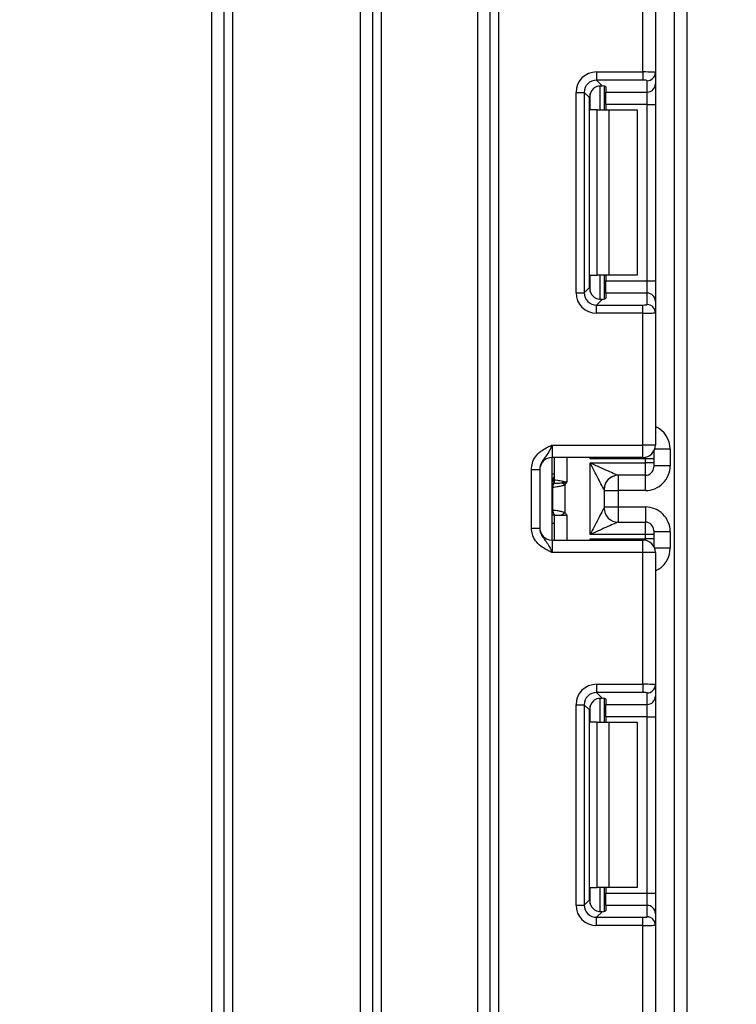
# Paper-space layout 'Высокий борт' of a CAD drawing. Units: millimetres. Extents: x -446 to 6636, y -712 to 3696.
# Drawn here: x 1287 to 1373, y 1783 to 1902 of the extents above; entities that cross this region are included whole.
import ezdxf

# ---------------------------------------------------------------- set-up
doc = ezdxf.new("R2010")
doc.units = ezdxf.units.MM
doc.layers.add('FORMAT', color=7, linetype='Continuous')
doc.styles.add('SLDTEXTSTYLE1', font='TXT', dxfattribs={"width": 0.7})
doc.dimstyles.new('SLDDIMSTYLE0', dxfattribs={"dimtxt": 33.930745, "dimasz": 50, "dimexe": 0, "dimexo": 0.0625, "dimgap": 8.482686, "dimtad": 2, "dimdec": 4, "dimlfac": 0.5, "dimrnd": 1e-09, "dimzin": 12, "dimdsep": 46, "dimtxsty": 'SLDTEXTSTYLE1', "dimsah": 1, "dimcen": 0.09, "dimadec": 0, "dimazin": 3, "dimtfac": 1, "dimtdec": 4, "dimtofl": 0, "dimtmove": 0, "dimatfit": 3, "dimfxl": 0, "dimfrac": 2, "dimtolj": 1, "dimtzin": 12, "dimarcsym": 0})

# ---------------------------------------------------------------- blocks, each defined once
blk = doc.blocks.new('_D_22')
at = {"layer": 'FORMAT', "ltscale": 10}
for p, q in [((1241.29, 1319.91), (1241.29, 2549.91)), ((1326.32, 1319.91), (1231.29, 1319.91))]:
    blk.add_line(p, q, dxfattribs=at)
for points in [[(1241.29, 2549.91), (1236.89, 2499.91), (1245.69, 2499.91)], [(1241.29, 1319.91), (1245.69, 1369.91), (1236.89, 1369.91)]]:
    blk.add_solid(points, dxfattribs=at)
at = {"layer": 'FORMAT', "ltscale": 10, "attachment_point": 1, "rotation": 90, "style": 'SLDTEXTSTYLE1'}
for s, insert, char_height in [('1', (1197.55, 1936.19), 33.93), ('%%p', (1197.55, 1905.12), 33.931), ('615', (1197.55, 1849.65), 33.931)]:
    blk.add_mtext(s, dxfattribs=dict(at, insert=insert, char_height=char_height))

psp = doc.layouts.new('Высокий борт')

# ---------------------------------------------------------------- linework, layer by layer
at = {"color": 7, "linetype": 'Continuous', "lineweight": 25, "ltscale": 10}
for p, q in [((1343.51719, 1331.41233), (1343.51719, 2467.41233)), ((1344.51719, 2467.41233), (1344.51719, 1331.41233)), ((1365.81719, 1319.91233), (1365.81719, 2183.91233)), ((1367.31719, 2158.55981), (1367.31719, 1319.91233)), ((1309.81719, 1543.41233), (1309.81719, 1920.91233)), ((1311.31719, 1543.41233), (1311.31719, 1920.91233)), ((1312.31719, 1920.91233), (1312.31719, 1543.41233)), ((1327.81719, 1543.41233), (1327.81719, 1920.91233)), ((1329.31719, 1327.41233), (1329.31719, 1920.91233)), ((1330.31719, 1920.91233), (1330.31719, 1327.41233)), ((1342.01719, 1327.41233), (1342.01719, 1920.91233)), ((1362.01719, 1895.44937), (1362.01719, 1911.41233)), ((1363.51719, 1911.41233), (1363.51719, 1895.38798)), ((1356.39485, 1895.44937), (1362.01719, 1895.44937)), ((1356.39485, 1895.44937), (1356.39485, 1894.45682)), ((1362.01719, 1895.44937), (1362.01719, 1894.45682)), ((1362.01719, 1894.45682), (1356.39485, 1894.45682)), ((1356.39485, 1894.45682), (1357.07766, 1893.77402)), ((1362.51719, 1893.00739), (1362.51719, 1894.39543)), ((1363.51719, 1895.38798), (1363.51719, 1893.99994)), ((1357.31719, 1893.73565), (1357.31719, 1890.84566)), ((1357.51719, 1893.64376), (1357.51719, 1893.00739)), ((1363.51719, 1893.99994), (1363.51719, 1891.51857)), ((1353.91348, 1868.72332), (1353.91348, 1892.96801)), ((1353.91348, 1892.96801), (1354.90603, 1892.96801)), ((1354.90603, 1892.96801), (1354.90603, 1868.72332)), ((1355.53492, 1892.33912), (1354.90603, 1892.96801)), ((1355.53492, 1869.3522), (1355.53492, 1892.33912)), ((1357.51719, 1893.00739), (1362.51719, 1893.00739)), ((1357.51719, 1891.51857), (1357.51719, 1893.00739)), ((1362.51719, 1891.51857), (1362.51719, 1893.00739)), ((1356.48877, 1890.84566), (1355.61303, 1890.84566)), ((1356.48877, 1870.84566), (1356.48877, 1890.84566)), ((1356.48877, 1890.84566), (1357.90298, 1890.84566)), ((1362.51719, 1891.51857), (1357.51719, 1891.51857)), ((1357.51719, 1891.51857), (1357.51719, 1890.84566)), ((1357.90298, 1890.84566), (1357.90298, 1870.84566)), ((1357.90298, 1890.84566), (1361.31719, 1890.84566)), ((1361.31719, 1890.84566), (1361.31719, 1870.84566)), ((1362.51719, 1891.51857), (1363.51719, 1891.51857)), ((1362.51719, 1870.17275), (1362.51719, 1891.51857)), ((1363.51719, 1891.51857), (1363.51719, 1870.17275)), ((1355.61303, 1870.84566), (1356.48877, 1870.84566)), ((1357.90298, 1870.84566), (1356.48877, 1870.84566)), ((1357.31719, 1870.84566), (1357.31719, 1867.95568)), ((1357.51719, 1870.84566), (1357.51719, 1870.17275)), ((1361.31719, 1870.84566), (1357.90298, 1870.84566)), ((1354.90603, 1868.72332), (1355.53492, 1869.3522)), ((1357.51719, 1870.17275), (1362.51719, 1870.17275)), ((1357.51719, 1868.68393), (1357.51719, 1870.17275)), ((1362.51719, 1868.68393), (1362.51719, 1870.17275)), ((1362.51719, 1870.17275), (1363.51719, 1870.17275)), ((1363.51719, 1870.17275), (1363.51719, 1867.69138)), ((1353.91348, 1868.72332), (1354.90603, 1868.72332)), ((1357.51719, 1868.68393), (1357.51719, 1868.04756)), ((1362.51719, 1868.68393), (1357.51719, 1868.68393)), ((1362.51719, 1867.29589), (1362.51719, 1868.68393)), ((1357.07766, 1867.91731), (1356.39485, 1867.2345)), ((1356.39485, 1866.24195), (1356.39485, 1867.2345)), ((1356.39485, 1867.2345), (1362.01719, 1867.2345)), ((1362.01719, 1866.24195), (1362.01719, 1867.2345)), ((1363.51719, 1867.69138), (1363.51719, 1866.30335)), ((1362.01719, 1866.24195), (1356.39485, 1866.24195)), ((1362.01719, 1850.279), (1362.01719, 1866.24195)), ((1363.51719, 1866.30335), (1363.51719, 1850.279)), ((1351.01719, 1850.279), (1351.01719, 1848.779)), ((1351.01719, 1850.279), (1362.01719, 1850.279)), ((1362.01719, 1848.779), (1362.01719, 1850.279)), ((1363.51719, 1850.279), (1362.01719, 1850.279)), ((1363.31719, 1849.53066), (1363.31719, 1848.61852)), ((1365.31719, 1849.77023), (1365.31719, 1847.77015)), ((1362.01719, 1848.779), (1351.01719, 1848.779)), ((1351.01719, 1838.779), (1351.01719, 1848.779)), ((1351.31719, 1846.09557), (1351.31719, 1848.779)), ((1362.31719, 1848.61852), (1355.61303, 1848.61852)), ((1355.61719, 1848.11414), (1362.31719, 1848.11414)), ((1355.61719, 1839.44385), (1355.61719, 1848.11414)), ((1362.31719, 1848.11414), (1362.31719, 1848.61852)), ((1363.31719, 1848.61852), (1362.31719, 1848.61852)), ((1362.31719, 1846.61419), (1362.31719, 1848.11414)), ((1363.31719, 1848.11414), (1362.31719, 1848.11414)), ((1363.31719, 1848.61852), (1363.31719, 1848.11414)), ((1363.31719, 1848.11414), (1363.31719, 1847.61416)), ((1365.31719, 1847.77015), (1363.31719, 1847.77015)), ((1348.51719, 1847.32096), (1349.51719, 1847.32096)), ((1348.51719, 1840.23704), (1348.51719, 1847.32096)), ((1349.51719, 1847.32096), (1349.51719, 1840.23704)), ((1362.31719, 1846.61419), (1359.01284, 1846.61419)), ((1352.5713, 1845.44566), (1352.29031, 1845.67077)), ((1352.5713, 1845.44566), (1352.5713, 1842.11233)), ((1351.09502, 1842.43274), (1351.09502, 1845.12525)), ((1357.31719, 1844.91576), (1357.31719, 1842.64223)), ((1357.31719, 1844.77004), (1359.01719, 1844.77004)), ((1362.31719, 1844.77004), (1359.01719, 1844.77004)), ((1359.01719, 1844.77004), (1359.01719, 1842.78795)), ((1351.31719, 1841.779), (1351.01719, 1841.779)), ((1351.31719, 1838.779), (1351.31719, 1841.779)), ((1351.31719, 1841.779), (1351.32788, 1841.779)), ((1351.32788, 1841.779), (1352.15523, 1841.779)), ((1352.15523, 1841.779), (1352.5713, 1842.11233)), ((1352.15523, 1841.779), (1352.81719, 1841.779)), ((1357.31719, 1842.78795), (1359.01719, 1842.78795)), ((1359.01719, 1842.78795), (1362.31719, 1842.78795)), ((1359.01284, 1840.9438), (1362.31719, 1840.9438)), ((1362.31719, 1839.44385), (1362.31719, 1840.9438)), ((1348.51719, 1840.23704), (1349.51719, 1840.23704)), ((1362.31719, 1839.44385), (1355.61719, 1839.44385)), ((1363.31719, 1839.44385), (1362.31719, 1839.44385)), ((1362.31719, 1838.93947), (1362.31719, 1839.44385)), ((1363.31719, 1839.94383), (1363.31719, 1839.44385)), ((1365.31719, 1839.78784), (1363.31719, 1839.78784)), ((1363.31719, 1839.44385), (1363.31719, 1838.93947)), ((1365.31719, 1839.78784), (1365.31719, 1837.78776)), ((1351.01719, 1838.779), (1351.01719, 1837.279)), ((1351.01719, 1838.779), (1362.01719, 1838.779)), ((1355.61303, 1838.93947), (1362.31719, 1838.93947)), ((1362.01719, 1837.279), (1362.01719, 1838.779)), ((1363.31719, 1838.93947), (1362.31719, 1838.93947)), ((1363.31719, 1838.93947), (1363.31719, 1838.02733)), ((1362.01719, 1837.279), (1351.01719, 1837.279)), ((1362.01719, 1821.31604), (1362.01719, 1837.279)), ((1363.51719, 1837.279), (1362.01719, 1837.279)), ((1363.51719, 1837.279), (1363.51719, 1821.25465)), ((1356.39485, 1821.31604), (1362.01719, 1821.31604)), ((1356.39485, 1821.31604), (1356.39485, 1820.32349)), ((1362.01719, 1820.32349), (1356.39485, 1820.32349)), ((1356.39485, 1820.32349), (1357.07766, 1819.64069)), ((1362.01719, 1821.31604), (1362.01719, 1820.32349)), ((1363.51719, 1821.25465), (1363.51719, 1819.86661)), ((1357.31719, 1819.60231), (1357.31719, 1816.71233)), ((1357.51719, 1819.51043), (1357.51719, 1818.87406)), ((1362.51719, 1818.87406), (1362.51719, 1820.2621)), ((1363.51719, 1819.86661), (1363.51719, 1817.38524)), ((1353.91348, 1794.58998), (1353.91348, 1818.83467)), ((1353.91348, 1818.83467), (1354.90603, 1818.83467)), ((1354.90603, 1818.83467), (1354.90603, 1794.58998)), ((1355.53492, 1818.20579), (1354.90603, 1818.83467)), ((1355.53492, 1795.21887), (1355.53492, 1818.20579)), ((1357.51719, 1818.87406), (1362.51719, 1818.87406)), ((1357.51719, 1817.38524), (1357.51719, 1818.87406)), ((1362.51719, 1817.38524), (1362.51719, 1818.87406)), ((1362.51719, 1817.38524), (1357.51719, 1817.38524)), ((1357.51719, 1817.38524), (1357.51719, 1816.71233)), ((1362.51719, 1817.38524), (1363.51719, 1817.38524)), ((1362.51719, 1796.03942), (1362.51719, 1817.38524)), ((1363.51719, 1817.38524), (1363.51719, 1796.03942)), ((1356.48877, 1816.71233), (1355.61303, 1816.71233)), ((1356.48877, 1796.71233), (1356.48877, 1816.71233)), ((1356.48877, 1816.71233), (1357.90298, 1816.71233)), ((1357.90298, 1816.71233), (1357.90298, 1796.71233)), ((1357.90298, 1816.71233), (1361.31719, 1816.71233)), ((1361.31719, 1816.71233), (1361.31719, 1796.71233)), ((1355.61303, 1796.71233), (1356.48877, 1796.71233)), ((1357.90298, 1796.71233), (1356.48877, 1796.71233)), ((1357.31719, 1796.71233), (1357.31719, 1793.82235)), ((1357.51719, 1796.71233), (1357.51719, 1796.03942)), ((1361.31719, 1796.71233), (1357.90298, 1796.71233)), ((1357.51719, 1796.03942), (1362.51719, 1796.03942)), ((1357.51719, 1794.5506), (1357.51719, 1796.03942)), ((1362.51719, 1794.5506), (1362.51719, 1796.03942)), ((1362.51719, 1796.03942), (1363.51719, 1796.03942)), ((1363.51719, 1796.03942), (1363.51719, 1793.55805)), ((1353.91348, 1794.58998), (1354.90603, 1794.58998)), ((1354.90603, 1794.58998), (1355.53492, 1795.21887)), ((1357.51719, 1794.5506), (1357.51719, 1793.91423)), ((1362.51719, 1794.5506), (1357.51719, 1794.5506)), ((1362.51719, 1793.16256), (1362.51719, 1794.5506)), ((1357.07766, 1793.78397), (1356.39485, 1793.10117)), ((1356.39485, 1792.10862), (1356.39485, 1793.10117)), ((1356.39485, 1793.10117), (1362.01719, 1793.10117)), ((1362.01719, 1792.10862), (1362.01719, 1793.10117)), ((1363.51719, 1793.55805), (1363.51719, 1792.17001)), ((1362.01719, 1792.10862), (1356.39485, 1792.10862)), ((1362.01719, 1776.14566), (1362.01719, 1792.10862)), ((1363.51719, 1792.17001), (1363.51719, 1776.14566))]:
    psp.add_line(p, q, dxfattribs=at)
at = {"color": 8, "linetype": 'Continuous', "lineweight": 25, "ltscale": 10}
for p, q in [((1356.81511, 1893.77295), (1356.81511, 1890.84566)), ((1356.81928, 1890.84566), (1356.81928, 1893.77332)), ((1355.61303, 1890.84566), (1355.61303, 1892.81749)), ((1355.61303, 1868.87384), (1355.61303, 1870.84566)), ((1356.81511, 1870.84566), (1356.81511, 1867.91452)), ((1356.81928, 1867.91456), (1356.81928, 1870.84566)), ((1365.31719, 1849.77023), (1363.42828, 1849.77023)), ((1352.81719, 1848.779), (1352.81719, 1845.779)), ((1355.61303, 1848.61852), (1355.61303, 1848.779)), ((1362.31719, 1848.61852), (1362.31719, 1848.8093)), ((1351.31719, 1846.76897), (1351.01719, 1846.76897)), ((1359.01719, 1846.61419), (1359.01719, 1844.77004)), ((1362.31719, 1844.77004), (1362.31719, 1846.61419)), ((1352.81719, 1841.779), (1352.81719, 1838.779)), ((1359.01719, 1842.78795), (1359.01719, 1840.9438)), ((1362.31719, 1842.78795), (1362.31719, 1840.9438)), ((1351.31719, 1840.779), (1351.01719, 1840.779)), ((1355.61303, 1838.779), (1355.61303, 1838.93947)), ((1362.31719, 1838.74869), (1362.31719, 1838.93947)), ((1365.31719, 1837.78776), (1363.42828, 1837.78776)), ((1356.81511, 1819.63962), (1356.81511, 1816.71233)), ((1356.81928, 1816.71233), (1356.81928, 1819.63998)), ((1355.61303, 1816.71233), (1355.61303, 1818.68415)), ((1355.61303, 1794.7405), (1355.61303, 1796.71233)), ((1356.81511, 1796.71233), (1356.81511, 1793.78118)), ((1356.81928, 1793.78123), (1356.81928, 1796.71233))]:
    psp.add_line(p, q, dxfattribs=at)
at = {"color": 8, "linetype": 'Continuous', "lineweight": 25, "ltscale": 10, "flags": 128}
psp.add_lwpolyline([(1351.31719, 1841.779), (1351.12519, 1841.79821), (1351.01719, 1841.82659)], dxfattribs=at)
at = {"color": 7, "linetype": 'Continuous', "lineweight": 25, "ltscale": 100}
for centre, radius, start, end in [((1362.52091, 1895.39172), 0.99629, 269.786467, 359.7848634), ((1362.52091, 1894.00368), 0.99629, 269.786467, 359.7848634), ((1362.52091, 1867.68764), 0.99629, 0.2151366, 90.213533), ((1362.52091, 1866.2996), 0.99629, 0.2151366, 90.213533), ((1362.01719, 1850.279), 1.5, 270, 0), ((1351.01719, 1847.279), 1.5, 90, 180), ((1350.31719, 1846.76897), 1, 314.427004, 0), ((1359.01302, 1844.91619), 1.698, 90.0060247, 180.0652666), ((1362.31721, 1847.61417), 0.99998, 269.9989092, 359.9989091), ((1352.03347, 1845.14872), 0.95506, 151.8214175, 182.1355883), ((1352.09524, 1845.13826), 1.0003, 152.306601, 180.7452209), ((1350.32955, 1846.09577), 0.98764, 329.3729175, 359.9883834), ((1350.31795, 1846.08811), 1.0009, 330.794172, 359.89681), ((1350.3226, 1846.08252), 1.00819, 331.6093124, 359.9155192), ((1349.26044, 1846.35472), 3.10611, 347.2794845, 351.5051424), ((1359.01714, 1844.91574), 1.69995, 111.1913656, 179.9991981), ((1352.02583, 1842.40791), 0.94747, 177.7647574, 221.5891263), ((1352.0896, 1842.41865), 0.99467, 179.1888065, 220.0222252), ((1359.01302, 1842.6418), 1.698, 179.9347334, 269.9939753), ((1362.31721, 1839.94382), 0.99998, 0.0010909, 90.0010908), ((1351.01719, 1840.279), 1.5, 180, 270), ((1362.01719, 1837.279), 1.5, 0, 90), ((1362.52091, 1821.25839), 0.99629, 269.786467, 359.7848634), ((1362.52091, 1819.87035), 0.99629, 269.786467, 359.7848634), ((1362.52091, 1793.55431), 0.99629, 0.2151366, 90.213533), ((1362.52091, 1792.16627), 0.99629, 0.2151366, 90.213533)]:
    psp.add_arc(centre, radius, start, end, dxfattribs=at)
at = {"color": 8, "linetype": 'Continuous', "lineweight": 25, "ltscale": 100}
for centre, radius, start, end in [((1350.31765, 1846.75883), 0.99954, 314.4159572, 359.9978776), ((1350.32473, 1846.50236), 0.99247, 314.2445969, 359.9598294)]:
    psp.add_arc(centre, radius, start, end, dxfattribs=at)
at = {"color": 7, "linetype": 'Continuous', "lineweight": 25, "ltscale": 100}
for centre, major_axis, ratio, start_param, end_param in [((1356.43226, 1892.9306), (1.79422, -1.79422), 0.985256536, 2.363620832, 3.919564476), ((1362.01719, 1895.38798), (1.5, 0), 0.040928187, 0, 1.570796327), ((1356.43226, 1892.9306), (-1.09754, 1.09754), 0.966399152, 5.505213485, 7.061157129), ((1362.01719, 1894.39543), (0.5, 0), 0.122784561, 0, 1.570796327), ((1357.04618, 1892.31667), (1.07653, -1.07653), 0.985256536, 3.097730129, 3.919564476), ((1356.01719, 1893.64376), (1.5, 0), 0.122784561, 0, 0.785584382), ((1357.04618, 1869.37465), (1.07653, 1.07653), 0.985256536, 2.363620832, 3.185455178), ((1356.43226, 1868.76073), (1.79422, 1.79422), 0.985256536, 2.363620832, 3.919564476), ((1356.43226, 1868.76073), (1.09754, 1.09754), 0.966399152, 2.363620832, 3.919564476), ((1356.01719, 1868.04756), (1.5, 0), 0.122784561, 5.497600925, 6.283185307), ((1362.01719, 1867.29589), (0.5, 0), 0.122784561, 4.71238898, 6.283185307), ((1362.01719, 1866.30335), (1.5, 0), 0.040928187, 4.71238898, 6.283185307), ((1362.31719, 1847.77015), (0, -3.00011), 0.999961923, 0, 1.570796327), ((1355.61719, 1844.91576), (1.7, 0), 0.017453736, 6.232553357, 6.283185307), ((1355.61719, 1842.64223), (1.7, 0), 0.017453736, 0, 0.05063195), ((1362.31719, 1839.78784), (0, -3.00011), 0.999961923, 1.570796327, 3.141592654), ((1356.43226, 1818.79726), (1.79422, -1.79422), 0.985256536, 2.363620832, 3.919564476), ((1356.43226, 1818.79726), (1.09754, -1.09754), 0.966399152, 2.363620832, 3.919564476), ((1362.01719, 1821.25465), (1.5, 0), 0.040928187, 0, 1.570796327), ((1362.01719, 1820.2621), (0.5, 0), 0.122784561, 0, 1.570796327), ((1357.04618, 1818.18334), (1.07653, -1.07653), 0.985256536, 3.097730129, 3.919564476), ((1356.01719, 1819.51043), (1.5, 0), 0.122784561, 0, 0.785584382), ((1356.43226, 1794.62739), (1.79422, 1.79422), 0.985256536, 2.363620832, 3.919564476), ((1356.43226, 1794.62739), (1.09754, 1.09754), 0.966399152, 2.363620832, 3.919564476), ((1357.04618, 1795.24132), (1.07653, 1.07653), 0.985256536, 2.363620832, 3.185455178), ((1356.01719, 1793.91423), (1.5, 0), 0.122784561, 5.497600925, 6.283185307), ((1362.01719, 1793.16256), (0.5, 0), 0.122784561, 4.71238898, 6.283185307), ((1362.01719, 1792.17001), (1.5, 0), 0.040928187, 4.71238898, 6.283185307)]:
    psp.add_ellipse(centre, major_axis=major_axis, ratio=ratio, start_param=start_param, end_param=end_param, dxfattribs=at)
at = {"color": 8, "linetype": 'Continuous', "lineweight": 25, "ltscale": 100}
for centre, start_param, end_param in [((1362.31719, 1849.77023), 1.570796327, 2.730075808), ((1362.31719, 1837.78776), 0.411516846, 1.570796327)]:
    psp.add_ellipse(centre, major_axis=(0, -3.00011), ratio=0.999961923, start_param=start_param, end_param=end_param, dxfattribs=at)
at = {"color": 7, "linetype": 'Continuous', "lineweight": 25, "ltscale": 10}
for points, knots in [([(1356.01719, 1893.43868), (1356.11378, 1893.51386), (1356.30724, 1893.66447), (1356.64396, 1893.77069), (1356.90372, 1893.79066), (1357.03308, 1893.77828), (1357.07766, 1893.77402)], [0, 0, 0, 0, 0.288958785, 0.578796484, 0.854867544, 1, 1, 1, 1]), ([(1357.07766, 1867.91731), (1356.97939, 1867.91046), (1356.78236, 1867.89672), (1356.42977, 1867.97819), (1356.17198, 1868.11912), (1356.04966, 1868.22464), (1356.01719, 1868.25265)], [0, 0, 0, 0, 0.306769517, 0.615119103, 0.897857367, 1, 1, 1, 1]), ([(1348.51719, 1847.32096), (1348.53923, 1847.57448), (1348.58668, 1848.12034), (1348.98458, 1848.89659), (1349.58678, 1849.51635), (1350.26109, 1849.93423), (1350.70022, 1850.13676), (1350.93918, 1850.2441), (1350.97643, 1850.26076), (1351.01289, 1850.27707), (1351.01719, 1850.279)], [0, 0, 0, 0, 0.183987951, 0.396134741, 0.618944923, 0.805852047, 0.970289049, 0.970919424, 0.996567948, 1, 1, 1, 1]), ([(1351.01719, 1850.279), (1351.0156, 1850.27543), (1350.99375, 1850.22658), (1350.85611, 1849.91889), (1350.60907, 1849.3923), (1350.21485, 1848.83677), (1349.8212, 1848.34625), (1349.56114, 1847.82506), (1349.53085, 1847.47764), (1349.51719, 1847.32096)], [0, 0, 0, 0, 0.003325661, 0.045524166, 0.286849856, 0.504143322, 0.703113632, 0.86611071, 1, 1, 1, 1]), ([(1357.31502, 1844.91426), (1357.30586, 1844.91111), (1357.2666, 1844.97235), (1357.16146, 1845.15475), (1357.09694, 1845.27286), (1356.8902, 1845.65756), (1356.73696, 1845.95027), (1356.42498, 1846.54932), (1356.26556, 1846.8574), (1355.94231, 1847.48329), (1355.78009, 1847.79807), (1355.61719, 1848.11414)], [0, 0, 0, 0, 0.125, 0.125, 0.25, 0.25, 0.5, 0.5, 0.75, 0.75, 1, 1, 1, 1]), ([(1359.01284, 1846.61419), (1358.99341, 1846.61263), (1358.90885, 1846.64416), (1358.69342, 1846.73212), (1358.56308, 1846.78816), (1358.14906, 1846.96893), (1357.8439, 1847.10557), (1356.91278, 1847.52468), (1356.26369, 1847.82014), (1355.61719, 1848.11414)], [0, 0, 0, 0, 0.125, 0.125, 0.25, 0.25, 0.5, 0.5, 1, 1, 1, 1]), ([(1352.5713, 1845.44566), (1352.40642, 1845.37706), (1352.2344, 1845.33061), (1351.90992, 1845.25435), (1351.75463, 1845.22533), (1351.3498, 1845.15649), (1351.15823, 1845.13332), (1351.09502, 1845.12525)], [0, 0, 0, 0, 0.25, 0.25, 0.5, 0.5, 1, 1, 1, 1]), ([(1352.29031, 1845.67077), (1352.01182, 1845.64418), (1351.75973, 1845.62741), (1351.37881, 1845.60848), (1351.25114, 1845.60453), (1351.20953, 1845.60314)], [0, 0, 0, 0, 0.5, 0.5, 1, 1, 1, 1]), ([(1351.33079, 1846.08103), (1351.36858, 1846.07546), (1351.48503, 1846.0587), (1351.74916, 1846.01589), (1351.85335, 1845.99844), (1352.07911, 1845.95606), (1352.20365, 1845.93173), (1352.33247, 1845.89589)], [0, 0, 0, 0, 0.5, 0.5, 0.75, 0.75, 1, 1, 1, 1]), ([(1352.5713, 1845.44566), (1352.61505, 1845.50026), (1352.65715, 1845.55619), (1352.69839, 1845.61272), (1352.73677, 1845.66534), (1352.77442, 1845.71851), (1352.81203, 1845.77169), (1352.81375, 1845.77413), (1352.81547, 1845.77656), (1352.81719, 1845.779)], [0, 0, 0, 0, 0.0001049521997, 0.0001049521997, 0.0001049521997, 0.0002026457663, 0.0002026457663, 0.0002026457663, 0.0002071179022, 0.0002071179022, 0.0002071179022, 0.0002071179022]), ([(1351.09502, 1845.12525), (1351.09396, 1845.12484), (1351.09289, 1845.12435), (1351.09182, 1845.12378), (1351.08755, 1845.12147), (1351.08329, 1845.11785), (1351.07908, 1845.11313)], [0, 0, 0, 0, 0.00000907265135, 0.00000907265135, 0.00000907265135, 0.00004546757417, 0.00004546757417, 0.00004546757417, 0.00004546757417]), ([(1351.07908, 1842.44486), (1351.08329, 1842.44014), (1351.08755, 1842.43652), (1351.09182, 1842.43421), (1351.09289, 1842.43364), (1351.09396, 1842.43315), (1351.09502, 1842.43274)], [0, 0, 0, 0, 0.00003634945806, 0.00003634945806, 0.00003634945806, 0.00004541077579, 0.00004541077579, 0.00004541077579, 0.00004541077579]), ([(1351.09502, 1842.43274), (1351.15823, 1842.42467), (1351.3498, 1842.4015), (1351.75463, 1842.33266), (1351.90992, 1842.30364), (1352.2344, 1842.22738), (1352.40642, 1842.18093), (1352.5713, 1842.11233)], [0, 0, 0, 0, 0.5, 0.5, 0.75, 0.75, 1, 1, 1, 1]), ([(1352.5713, 1842.11233), (1352.61505, 1842.05773), (1352.65715, 1842.0018), (1352.69839, 1841.94527), (1352.73677, 1841.89265), (1352.77442, 1841.83948), (1352.81203, 1841.7863), (1352.81375, 1841.78386), (1352.81547, 1841.78143), (1352.81719, 1841.779)], [0, 0, 0, 0, 0.0001049521997, 0.0001049521997, 0.0001049521997, 0.0002026457663, 0.0002026457663, 0.0002026457663, 0.0002071179022, 0.0002071179022, 0.0002071179022, 0.0002071179022]), ([(1357.31502, 1842.64373), (1357.30586, 1842.64688), (1357.2666, 1842.58564), (1357.16146, 1842.40324), (1357.09694, 1842.28513), (1356.8902, 1841.90043), (1356.73696, 1841.60772), (1356.42498, 1841.00867), (1356.26556, 1840.70059), (1355.94231, 1840.0747), (1355.78009, 1839.75992), (1355.61719, 1839.44385)], [0, 0, 0, 0, 0.125, 0.125, 0.25, 0.25, 0.5, 0.5, 0.75, 0.75, 1, 1, 1, 1]), ([(1359.01284, 1840.9438), (1358.99341, 1840.94536), (1358.90885, 1840.91384), (1358.69342, 1840.82587), (1358.56308, 1840.76983), (1358.14906, 1840.58907), (1357.8439, 1840.45242), (1356.91278, 1840.03331), (1356.26369, 1839.73785), (1355.61719, 1839.44385)], [0, 0, 0, 0, 0.125, 0.125, 0.25, 0.25, 0.5, 0.5, 1, 1, 1, 1]), ([(1351.01719, 1837.279), (1351.01289, 1837.28092), (1350.97643, 1837.29723), (1350.93918, 1837.31389), (1350.70022, 1837.42123), (1350.26109, 1837.62376), (1349.58678, 1838.04164), (1348.98458, 1838.66141), (1348.58668, 1839.43765), (1348.53923, 1839.98351), (1348.51719, 1840.23704)], [0, 0, 0, 0, 0.003432052, 0.029080576, 0.029710951, 0.194147953, 0.381055077, 0.603865259, 0.816012049, 1, 1, 1, 1]), ([(1349.51719, 1840.23704), (1349.53085, 1840.08035), (1349.56114, 1839.73293), (1349.8212, 1839.21174), (1350.21485, 1838.72122), (1350.60907, 1838.16569), (1350.85611, 1837.6391), (1350.99375, 1837.33141), (1351.0156, 1837.28256), (1351.01719, 1837.279)], [0, 0, 0, 0, 0.13388929, 0.296886368, 0.495856678, 0.713150144, 0.954475834, 0.996674339, 1, 1, 1, 1]), ([(1356.01719, 1819.30535), (1356.11378, 1819.38053), (1356.30724, 1819.53113), (1356.64396, 1819.63736), (1356.90372, 1819.65733), (1357.03308, 1819.64495), (1357.07766, 1819.64069)], [0, 0, 0, 0, 0.288958785, 0.578796484, 0.854867544, 1, 1, 1, 1]), ([(1357.07766, 1793.78397), (1356.97939, 1793.77712), (1356.78236, 1793.76339), (1356.42977, 1793.84486), (1356.17198, 1793.98578), (1356.04966, 1794.09131), (1356.01719, 1794.11931)], [0, 0, 0, 0, 0.3067695166, 0.6151191025, 0.8978573669, 1, 1, 1, 1])]:
    psp.add_open_spline(points, degree=3, knots=knots, dxfattribs=at)
at = {"color": 8, "linetype": 'Continuous', "lineweight": 25, "ltscale": 10}
for points, knots in [([(1355.84093, 1848.779), (1355.76923, 1848.72845), (1355.69355, 1848.6751), (1355.61706, 1848.62135), (1355.61303, 1848.61852)], [0, 0, 0, 0, 0.947334856, 1, 1, 1, 1]), ([(1355.61303, 1848.61852), (1355.61569, 1848.62298), (1355.6478, 1848.67673), (1355.67957, 1848.73008), (1355.7087, 1848.779)], [0, 0, 0, 0, 0.0829684956, 1, 1, 1, 1]), ([(1351.17942, 1845.59262), (1351.13395, 1845.57663), (1351.07997, 1845.55765), (1351.02574, 1845.57621), (1351.01719, 1845.57914)], [0, 0, 0, 0, 0.8422979802, 1, 1, 1, 1]), ([(1355.7087, 1838.779), (1355.67957, 1838.82791), (1355.6478, 1838.88126), (1355.61569, 1838.93501), (1355.61303, 1838.93947)], [0, 0, 0, 0, 0.917031504, 1, 1, 1, 1]), ([(1355.61303, 1838.93947), (1355.61706, 1838.93664), (1355.69355, 1838.88289), (1355.76923, 1838.82954), (1355.84093, 1838.779)], [0, 0, 0, 0, 0.052665144, 1, 1, 1, 1])]:
    psp.add_open_spline(points, degree=3, knots=knots, dxfattribs=at)
at = {"color": 7, "linetype": 'Continuous', "lineweight": 25, "ltscale": 10}
for points in [[(1351.19161, 1845.59972), (1351.18708, 1845.59637), (1351.18301, 1845.59403), (1351.17942, 1845.59262)], [(1351.20953, 1845.60314), (1351.20198, 1845.60257), (1351.19602, 1845.60143), (1351.19161, 1845.59972)], [(1351.31719, 1846.09557), (1351.31719, 1846.09094), (1351.31774, 1846.08774), (1351.31885, 1846.0863)], [(1351.31885, 1846.0863), (1351.32091, 1846.08365), (1351.32489, 1846.0819), (1351.33079, 1846.08103)], [(1352.29031, 1845.67077), (1352.46264, 1845.7104), (1352.63979, 1845.74456), (1352.81719, 1845.779)], [(1352.33247, 1845.89589), (1352.48776, 1845.85268), (1352.65272, 1845.816), (1352.81719, 1845.779)]]:
    psp.add_open_spline(points, degree=3, dxfattribs=at)

# ---------------------------------------------------------------- dimensions: what is measured, and where the dimension line sits
at = {"layer": 'FORMAT', "ltscale": 10}
dim = psp.add_linear_dim(base=(1241.29114, 2549.91233), p1=(1326.31719, 1319.91233), p2=(1373.31719, 2549.91233), angle=90, text='<>%%p1', dimstyle='SLDDIMSTYLE0', dxfattribs=at)
dim.commit()
dim.dimension.update_dxf_attribs({"geometry": '_D_22', "text_midpoint": (1241.29114, 1900.15564), "dimtype": 160})

doc.saveas('drawing.dxf')
